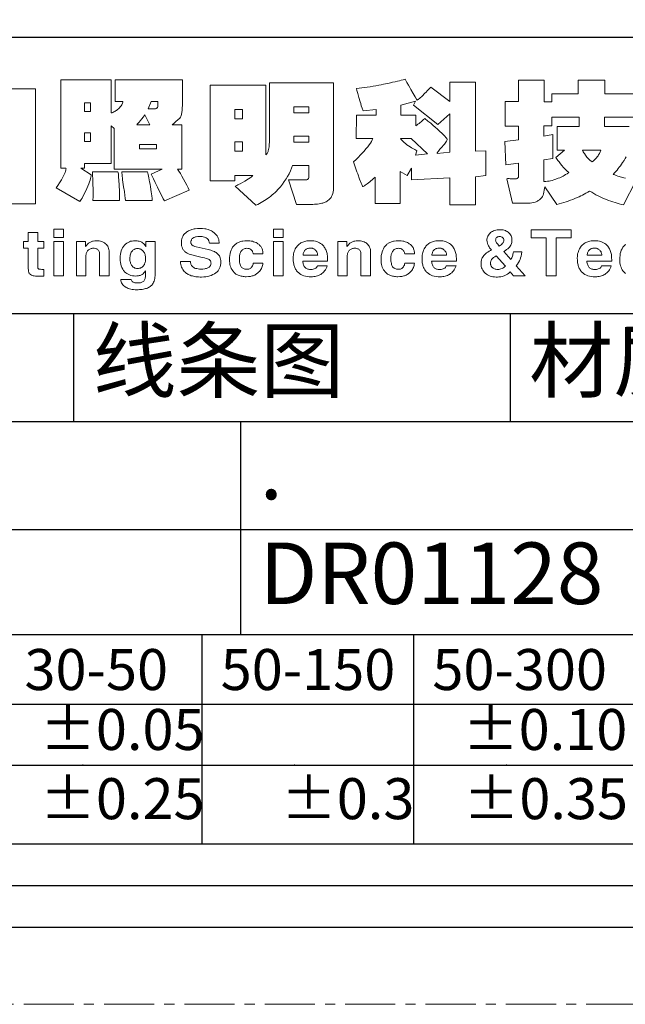
# Model space of a CAD drawing. Units: millimetres. Extents: x 2540 to 3638, y -244 to 1287.
# Drawn here: x 3244 to 3392, y -244 to -4 of the extents above; entities that cross this region are included whole.
import ezdxf

# ---------------------------------------------------------------- set-up
doc = ezdxf.new("R2010")
doc.units = ezdxf.units.MM
doc.header["$LTSCALE"] = 32.67
doc.header["$PDSIZE"] = 0.1
doc.linetypes.add('CENTER', pattern=[0.6, 0.375, -0.075, 0.075, -0.075])
doc.layers.get('0').update_dxf_attribs({"linetype": 'CONTINUOUS'})
for name, color, linetype, lineweight in [('1实体粗线', 7, 'CONTINUOUS', 30), ('2实体细线', 2, 'CONTINUOUS', 15), ('3中心线', 1, 'CENTER', 5)]:
    doc.layers.add(name, color=color, linetype=linetype, lineweight=lineweight)
doc.styles.add('宋体', font='txt')

# ---------------------------------------------------------------- blocks, each defined once
blk = doc.blocks.new('A$C0649190B')
at = {"layer": '2实体细线', "color": 7, "lineweight": 0}
for points in [[(62.788, -7.47), (61.57, -7.978), (61.516, -7.884), (61.444, -7.745), (61.35, -7.556), (61.237, -7.322), (61.125, -7.088), (61.035, -6.904), (60.968, -6.774), (60.923, -6.688), (61.462, -6.441), (59.129, -6.441), (59.129, -4.45), (58.977, -4.319), (58.977, -6.167), (57.669, -6.167), (57.669, -6.387), (57.489, -6.387), (57.997, -6.715), (57.997, -6.765), (57.988, -6.823), (57.97, -6.895), (57.947, -6.971), (57.916, -7.057), (57.88, -7.156), (57.839, -7.264), (57.79, -7.376), (57.687, -7.596), (57.597, -7.776), (57.556, -7.852), (57.516, -7.915), (57.48, -7.969), (57.448, -8.014), (56.289, -7.353), (56.374, -7.232), (56.459, -7.102), (56.545, -6.958), (56.626, -6.805), (56.666, -6.729), (56.698, -6.661), (56.725, -6.598), (56.747, -6.54), (56.761, -6.495), (56.77, -6.45), (56.774, -6.419), (56.77, -6.387), (56.522, -6.387), (56.522, -2.081), (58.977, -2.081), (58.977, -3.695), (59.022, -3.686), (59.062, -3.672), (59.107, -3.65), (59.147, -3.627), (59.192, -3.6), (59.237, -3.569), (59.282, -3.533), (59.332, -3.492), (59.381, -3.447), (59.422, -3.403), (59.462, -3.353), (59.489, -3.308), (59.516, -3.268), (59.529, -3.223), (59.538, -3.178), (59.543, -3.137), (59.17, -3.137), (59.17, -2.081), (62.456, -2.081), (62.456, -3.187), (62.451, -3.326), (62.447, -3.452), (62.438, -3.564), (62.424, -3.668), (62.406, -3.758), (62.384, -3.834), (62.361, -3.897), (62.33, -3.951), (62.226, -4.036), (62.132, -4.117), (62.042, -4.194), (61.957, -4.27), (62.429, -4.27), (62.429, -6.441), (62.208, -6.441), (62.276, -6.54), (62.352, -6.657), (62.429, -6.787), (62.51, -6.931), (62.59, -7.075), (62.662, -7.214), (62.725, -7.344), (62.788, -7.47), (62.788, -7.47)], [(69.827, -7.255), (69.823, -7.358), (69.818, -7.457), (69.805, -7.547), (69.787, -7.628), (69.76, -7.704), (69.733, -7.767), (69.701, -7.825), (69.661, -7.879), (69.629, -7.911), (69.593, -7.942), (69.553, -7.974), (69.513, -8.001), (69.468, -8.028), (69.418, -8.05), (69.364, -8.068), (69.306, -8.091), (69.247, -8.104), (69.184, -8.118), (69.117, -8.131), (69.045, -8.14), (68.973, -8.149), (68.897, -8.154), (68.816, -8.158), (68.73, -8.158), (68.025, -8.158), (67.625, -6.967), (68.335, -6.967), (68.375, -6.967), (68.416, -6.967), (68.456, -6.967), (68.497, -6.967), (68.524, -6.962), (68.551, -6.949), (68.573, -6.935), (68.591, -6.917), (68.609, -6.891), (68.618, -6.864), (68.623, -6.832), (68.627, -6.801), (68.627, -6.257), (67.827, -6.257), (67.778, -6.396), (67.719, -6.526), (67.656, -6.661), (67.584, -6.792), (67.508, -6.917), (67.422, -7.043), (67.333, -7.169), (67.234, -7.295), (67.171, -7.367), (67.103, -7.439), (67.04, -7.506), (66.973, -7.574), (66.901, -7.637), (66.834, -7.7), (66.762, -7.758), (66.685, -7.816), (66.609, -7.87), (66.532, -7.924), (66.456, -7.974), (66.375, -8.023), (66.294, -8.073), (66.209, -8.113), (66.123, -8.158), (66.038, -8.199), (65.031, -7.273), (65.103, -7.237), (65.162, -7.205), (65.22, -7.174), (65.265, -7.151), (65.499, -7.021), (65.678, -6.913), (65.75, -6.864), (65.813, -6.823), (65.858, -6.787), (65.894, -6.751), (65.013, -6.751), (65.013, -7.007), (63.8, -7.007), (63.8, -2.337), (66.514, -2.337), (66.514, -5.744), (66.537, -5.731), (66.555, -5.713), (66.573, -5.69), (66.591, -5.668), (66.604, -5.641), (66.618, -5.614), (66.631, -5.583), (66.64, -5.551), (66.654, -5.488), (66.667, -5.421), (66.676, -5.344), (66.685, -5.268), (66.699, -5.088), (66.703, -4.886), (66.703, -2.234), (69.827, -2.234), (69.827, -7.255), (69.827, -7.255)], [(77.253, -6.742), (76.749, -6.81), (76.749, -8.185), (75.495, -8.185), (75.495, -6.859), (73.625, -6.953), (73.625, -6.387), (73.41, -6.742), (73.081, -6.558), (73.081, -8.118), (71.85, -8.118), (71.85, -6.832), (71.773, -6.9), (71.706, -6.962), (71.648, -7.012), (71.598, -7.052), (71.472, -7.151), (71.373, -7.223), (71.333, -7.25), (71.297, -7.268), (71.27, -7.282), (71.252, -7.286), (71.239, -7.273), (71.221, -7.241), (71.198, -7.192), (71.167, -7.124), (71.095, -6.935), (71.005, -6.675), (70.964, -6.567), (70.915, -6.428), (70.861, -6.27), (70.798, -6.081), (70.924, -5.96), (71.036, -5.852), (71.131, -5.753), (71.212, -5.672), (71.315, -5.56), (71.405, -5.452), (71.49, -5.353), (71.562, -5.259), (71.621, -5.169), (71.67, -5.088), (71.711, -5.012), (71.742, -4.944), (70.933, -4.944), (70.942, -3.807), (71.899, -3.807), (71.899, -3.533), (71.266, -3.596), (71.221, -3.461), (71.18, -3.344), (71.149, -3.241), (71.122, -3.155), (71.054, -2.935), (71.005, -2.755), (70.964, -2.607), (70.942, -2.499), (71.072, -2.486), (71.203, -2.472), (71.337, -2.454), (71.472, -2.436), (71.612, -2.418), (71.751, -2.396), (71.895, -2.369), (72.039, -2.342), (72.147, -2.319), (72.259, -2.297), (72.367, -2.274), (72.479, -2.252), (72.596, -2.225), (72.708, -2.202), (72.825, -2.175), (72.942, -2.148), (73.036, -2.126), (73.126, -2.099), (73.221, -2.077), (73.315, -2.05), (73.401, -2.207), (73.477, -2.337), (73.54, -2.454), (73.589, -2.544), (73.711, -2.755), (73.805, -2.917), (73.868, -3.02), (73.908, -3.079), (73.958, -3.038), (74.039, -2.971), (74.147, -2.872), (74.282, -2.737), (74.336, -2.683), (74.398, -2.616), (74.479, -2.535), (74.569, -2.441), (75.495, -3.137), (75.495, -2.193), (76.758, -2.198), (76.758, -5.565), (77.253, -5.538), (77.253, -6.742), (77.253, -6.742)], [(84.575, -7.007), (83.977, -8.185), (83.869, -8.158), (83.766, -8.131), (83.662, -8.104), (83.559, -8.073), (83.451, -8.037), (83.348, -8.001), (83.244, -7.965), (83.141, -7.924), (83.038, -7.884), (82.934, -7.839), (82.831, -7.789), (82.727, -7.74), (82.629, -7.686), (82.525, -7.628), (82.422, -7.569), (82.318, -7.506), (82.224, -7.565), (82.134, -7.614), (82.049, -7.664), (81.968, -7.704), (81.887, -7.749), (81.801, -7.789), (81.703, -7.83), (81.599, -7.875), (81.491, -7.92), (81.383, -7.96), (81.276, -7.996), (81.168, -8.037), (81.06, -8.068), (80.947, -8.104), (80.835, -8.136), (80.718, -8.167), (80.134, -7.3), (80.116, -7.385), (80.102, -7.47), (80.084, -7.556), (80.071, -7.646), (80.048, -7.709), (80.017, -7.772), (79.981, -7.825), (79.941, -7.87), (79.909, -7.902), (79.878, -7.929), (79.846, -7.951), (79.815, -7.974), (79.779, -7.996), (79.743, -8.014), (79.702, -8.028), (79.666, -8.046), (79.585, -8.068), (79.505, -8.086), (79.424, -8.095), (79.338, -8.1), (78.561, -8.1), (78.277, -6.904), (78.309, -6.9), (78.345, -6.9), (78.39, -6.9), (78.435, -6.904), (78.489, -6.904), (78.538, -6.908), (78.588, -6.913), (78.637, -6.917), (78.678, -6.913), (78.718, -6.908), (78.749, -6.904), (78.781, -6.895), (78.803, -6.882), (78.826, -6.864), (78.839, -6.846), (78.848, -6.823), (78.848, -6.14), (78.237, -6.225), (78.174, -5.088), (78.844, -5.012), (78.844, -4.346), (78.201, -4.346), (78.201, -3.137), (78.848, -3.137), (78.848, -2.095), (80.093, -2.095), (80.093, -3.151), (80.471, -3.151), (80.471, -2.76), (81.761, -2.76), (81.761, -2.103), (83.065, -2.103), (83.065, -2.76), (84.485, -2.76)], [(84.485, -3.906), (83.047, -3.906), (83.047, -4.364), (84.247, -4.364)], [(84.103, -5.839), (84.053, -5.915), (83.999, -6.01), (83.928, -6.117), (83.874, -6.198), (83.82, -6.275), (83.766, -6.347), (83.712, -6.414), (83.658, -6.481), (83.599, -6.549), (83.536, -6.621), (83.465, -6.693), (83.505, -6.706), (83.554, -6.724), (83.617, -6.747), (83.694, -6.774), (83.752, -6.792), (83.811, -6.81), (83.869, -6.828), (83.932, -6.846), (83.995, -6.868), (84.071, -6.886)], [(55.291, -8.131), (54.118, -8.131), (54.118, -7.709), (53.754, -7.709), (53.754, -8.131), (52.58, -8.131), (52.58, -2.513), (55.291, -2.513), (55.291, -8.131), (55.291, -8.131)], [(57.97, -3.618), (57.97, -3.2), (57.669, -3.2), (57.669, -3.618), (57.97, -3.618), (57.97, -3.618)], [(61.255, -3.358), (61.255, -3.137), (60.923, -3.137), (60.784, -3.488), (60.824, -3.488), (60.873, -3.492), (60.927, -3.492), (60.995, -3.492), (61.044, -3.492), (61.089, -3.492), (61.116, -3.492), (61.139, -3.488), (61.166, -3.479), (61.188, -3.47), (61.211, -3.456), (61.224, -3.443), (61.237, -3.425), (61.246, -3.403), (61.251, -3.38), (61.255, -3.358), (61.255, -3.358)], [(75.495, -5.614), (75.495, -3.74), (74.92, -4.261), (73.729, -3.313), (73.819, -3.128), (73.113, -3.317), (73.113, -3.807), (73.832, -3.807), (73.832, -4.328), (73.886, -4.288), (73.944, -4.248), (74.003, -4.207), (74.057, -4.162), (74.097, -4.131), (74.147, -4.086), (74.205, -4.027), (74.273, -3.964), (74.43, -4.09), (74.565, -4.203), (74.682, -4.301), (74.776, -4.387), (74.902, -4.495), (75.01, -4.594), (75.104, -4.684), (75.185, -4.764), (75.252, -4.832), (75.306, -4.89), (75.347, -4.944), (75.369, -4.985), (75.365, -5.007), (75.356, -5.039), (75.333, -5.079), (75.306, -5.12), (75.27, -5.169), (75.23, -5.223), (75.181, -5.281), (75.122, -5.349), (75.014, -5.47), (74.938, -5.565), (74.911, -5.6), (74.893, -5.632), (74.884, -5.65), (74.879, -5.668), (75.495, -5.614), (75.495, -5.614)], [(60.855, -4.27), (60.622, -3.785), (60.586, -3.843), (60.536, -3.91), (60.473, -3.987), (60.392, -4.081), (60.343, -4.14), (60.298, -4.189), (60.258, -4.234), (60.222, -4.27), (60.855, -4.27), (60.855, -4.27)], [(65.377, -3.987), (65.377, -3.528), (65.013, -3.528), (65.013, -3.987), (65.377, -3.987), (65.377, -3.987)], [(68.627, -3.695), (68.627, -3.403), (67.894, -3.403), (67.894, -3.695), (68.627, -3.695), (68.627, -3.695)], [(81.801, -4.364), (81.801, -3.91), (80.48, -3.91), (80.48, -4.333), (80.084, -4.333), (80.084, -4.823), (80.52, -4.755), (80.52, -5.915), (80.084, -5.978), (80.084, -7.039), (80.179, -7.039), (80.264, -7.03), (80.341, -7.021), (80.413, -7.007), (80.484, -6.985), (80.574, -6.958), (80.669, -6.926), (80.781, -6.882), (80.858, -6.855), (80.929, -6.828), (80.988, -6.801), (81.033, -6.778), (81.082, -6.747), (81.145, -6.706), (81.217, -6.661), (81.298, -6.603), (81.208, -6.522), (81.123, -6.437), (81.042, -6.351), (80.97, -6.261), (80.902, -6.185), (80.858, -6.126), (80.826, -6.086), (80.808, -6.068), (80.768, -6.019), (80.732, -5.969), (80.7, -5.92), (80.673, -5.87), (81.091, -5.506), (80.727, -5.506), (80.727, -4.364), (81.801, -4.364), (81.801, -4.364)], [(57.97, -5.088), (57.97, -4.67), (57.669, -4.67), (57.669, -5.088), (57.97, -5.088), (57.97, -5.088)], [(61.184, -5.452), (61.184, -5.232), (60.357, -5.232), (60.357, -5.452), (61.184, -5.452), (61.184, -5.452)], [(65.377, -5.565), (65.377, -5.102), (65.013, -5.102), (65.013, -5.565), (65.377, -5.565), (65.377, -5.565)], [(68.627, -5.115), (68.627, -4.823), (67.894, -4.823), (67.894, -5.115), (68.627, -5.115), (68.627, -5.115)], [(74.416, -5.699), (73.616, -4.944), (73.095, -4.944), (73.126, -4.994), (73.171, -5.043), (73.216, -5.093), (73.275, -5.142), (73.333, -5.191), (73.405, -5.245), (73.481, -5.299), (73.562, -5.353), (73.625, -5.394), (73.697, -5.439), (73.787, -5.488), (73.886, -5.542), (73.819, -5.753), (74.416, -5.699), (74.416, -5.699)], [(82.867, -5.511), (81.977, -5.511), (82.008, -5.587), (82.035, -5.641), (82.062, -5.677), (82.116, -5.758), (82.152, -5.807), (82.188, -5.852), (82.224, -5.897), (82.26, -5.933), (82.296, -5.969), (82.336, -6.005), (82.386, -6.045), (82.44, -6.081), (82.503, -6.036), (82.561, -5.987), (82.606, -5.942), (82.651, -5.893), (82.691, -5.843), (82.727, -5.789), (82.759, -5.74), (82.795, -5.677), (82.813, -5.641), (82.831, -5.6), (82.849, -5.556), (82.867, -5.511), (82.867, -5.511)], [(59.39, -7.965), (58.082, -7.965), (58.087, -7.911), (58.091, -7.834), (58.096, -7.794), (58.096, -7.758), (58.096, -7.722), (58.096, -7.691), (58.096, -7.596), (58.091, -7.488), (58.091, -7.367), (58.087, -7.223), (58.082, -7.075), (58.078, -6.913), (58.073, -6.747), (58.069, -6.571), (59.309, -6.571), (59.327, -6.67), (59.341, -6.81), (59.354, -6.985), (59.368, -7.205), (59.372, -7.322), (59.377, -7.43), (59.381, -7.538), (59.386, -7.632), (59.39, -7.727), (59.39, -7.812), (59.39, -7.888), (59.39, -7.965), (59.39, -7.965)], [(60.977, -7.965), (59.669, -7.965), (59.664, -7.861), (59.646, -7.722), (59.619, -7.533), (59.583, -7.304), (59.565, -7.187), (59.547, -7.07), (59.534, -6.967), (59.525, -6.873), (59.516, -6.783), (59.507, -6.706), (59.502, -6.634), (59.502, -6.571), (60.743, -6.571), (60.761, -6.63), (60.779, -6.697), (60.793, -6.774), (60.81, -6.859), (60.833, -6.958), (60.851, -7.061), (60.873, -7.178), (60.891, -7.304), (60.932, -7.547), (60.959, -7.736), (60.972, -7.875), (60.977, -7.965), (60.977, -7.965)], [(55.399, -9.524), (55.399, -9.974), (55.686, -9.974), (55.686, -10.289), (55.399, -10.289), (55.399, -11.197), (55.399, -11.233), (55.403, -11.264), (55.417, -11.286), (55.426, -11.304), (55.448, -11.313), (55.484, -11.322), (55.529, -11.327), (55.592, -11.331), (55.686, -11.331), (55.686, -11.655), (55.466, -11.664), (55.408, -11.664), (55.34, -11.66), (55.277, -11.655), (55.219, -11.651), (55.169, -11.637), (55.124, -11.624), (55.084, -11.61), (55.048, -11.588), (55.017, -11.565), (54.999, -11.543), (54.981, -11.52), (54.967, -11.493), (54.954, -11.462), (54.945, -11.426), (54.936, -11.39), (54.936, -11.345), (54.931, -11.304), (54.931, -10.289), (54.693, -10.289), (54.693, -9.974), (54.931, -9.974), (54.931, -9.524), (55.399, -9.524), (55.399, -9.524)], [(56.648, -9.372), (56.648, -9.776), (56.181, -9.776), (56.181, -9.372), (56.648, -9.372), (56.648, -9.372)], [(62.366, -10.949), (62.842, -10.949), (62.842, -10.985), (62.847, -11.017), (62.856, -11.048), (62.865, -11.075), (62.878, -11.107), (62.892, -11.134), (62.91, -11.156), (62.928, -11.179), (62.964, -11.21), (63.004, -11.237), (63.049, -11.264), (63.098, -11.282), (63.152, -11.295), (63.215, -11.304), (63.278, -11.313), (63.35, -11.313), (63.449, -11.313), (63.539, -11.3), (63.579, -11.291), (63.62, -11.282), (63.656, -11.273), (63.687, -11.26), (63.723, -11.237), (63.759, -11.215), (63.786, -11.192), (63.809, -11.165), (63.827, -11.134), (63.836, -11.098), (63.845, -11.062), (63.849, -11.021), (63.845, -10.994), (63.84, -10.967), (63.831, -10.94), (63.818, -10.918), (63.8, -10.895), (63.782, -10.873), (63.755, -10.855), (63.728, -10.837), (63.678, -10.819), (63.611, -10.797), (63.521, -10.77), (63.413, -10.743), (63.157, -10.689), (62.982, -10.644), (62.838, -10.603), (62.775, -10.581), (62.721, -10.558), (62.676, -10.536), (62.635, -10.513), (62.608, -10.491), (62.581, -10.473), (62.554, -10.45), (62.532, -10.423), (62.514, -10.397), (62.492, -10.37), (62.474, -10.343), (62.46, -10.316), (62.433, -10.248), (62.415, -10.181), (62.406, -10.104), (62.402, -10.028), (62.402, -9.96), (62.411, -9.902), (62.424, -9.844), (62.442, -9.785), (62.465, -9.731), (62.496, -9.682), (62.528, -9.632), (62.568, -9.587), (62.595, -9.556), (62.631, -9.529), (62.667, -9.502), (62.703, -9.475), (62.743, -9.453), (62.784, -9.43), (62.829, -9.412), (62.874, -9.399), (62.919, -9.381), (62.973, -9.367), (63.022, -9.358), (63.076, -9.349), (63.193, -9.336), (63.319, -9.331), (63.435, -9.336), (63.548, -9.349), (63.602, -9.358), (63.651, -9.372), (63.701, -9.381), (63.746, -9.399), (63.791, -9.417), (63.836, -9.435), (63.876, -9.457), (63.916, -9.48), (63.952, -9.507), (63.988, -9.533), (64.024, -9.56), (64.056, -9.592), (64.101, -9.646), (64.141, -9.7), (64.173, -9.754), (64.2, -9.812), (64.222, -9.871), (64.236, -9.934), (64.245, -9.996), (64.249, -10.059), (63.773, -10.059), (63.759, -9.996), (63.741, -9.943), (63.732, -9.916), (63.719, -9.893), (63.705, -9.871), (63.687, -9.853), (63.656, -9.821), (63.615, -9.794), (63.575, -9.772), (63.525, -9.754), (63.471, -9.74), (63.413, -9.731), (63.35, -9.722), (63.283, -9.722), (63.202, -9.727), (63.125, -9.736), (63.094, -9.745), (63.062, -9.754), (63.031, -9.767), (63.004, -9.776), (62.968, -9.799), (62.941, -9.817), (62.919, -9.844), (62.901, -9.866), (62.887, -9.898), (62.874, -9.925), (62.869, -9.956), (62.865, -9.992), (62.869, -10.019), (62.869, -10.046), (62.878, -10.068), (62.887, -10.095), (62.901, -10.113), (62.914, -10.136), (62.932, -10.149), (62.955, -10.167), (62.982, -10.185), (63.017, -10.199), (63.062, -10.212), (63.116, -10.226), (63.701, -10.361), (63.773, -10.379), (63.84, -10.397), (63.898, -10.419), (63.957, -10.441), (64.011, -10.464), (64.056, -10.486), (64.101, -10.513), (64.137, -10.54), (64.182, -10.581), (64.218, -10.621), (64.254, -10.671), (64.281, -10.72), (64.298, -10.774), (64.312, -10.837), (64.321, -10.9), (64.325, -10.967), (64.321, -11.048), (64.312, -11.129), (64.294, -11.201), (64.267, -11.269), (64.231, -11.336), (64.191, -11.394), (64.141, -11.448), (64.087, -11.498), (64.02, -11.547), (63.943, -11.588), (63.862, -11.624), (63.782, -11.651), (63.687, -11.673), (63.593, -11.691), (63.489, -11.7), (63.386, -11.705), (63.314, -11.705), (63.242, -11.7), (63.179, -11.696), (63.112, -11.687), (63.053, -11.678), (62.995, -11.664), (62.937, -11.651), (62.883, -11.637), (62.833, -11.619), (62.784, -11.597), (62.739, -11.574), (62.694, -11.552), (62.653, -11.525), (62.617, -11.498), (62.581, -11.466), (62.545, -11.435), (62.505, -11.385), (62.465, -11.331), (62.433, -11.277), (62.411, -11.219), (62.388, -11.156), (62.375, -11.089), (62.366, -11.021), (62.366, -10.949), (62.366, -10.949)], [(67.364, -9.372), (67.364, -9.776), (66.901, -9.776), (66.901, -9.372), (67.364, -9.372), (67.364, -9.372)], [(78.736, -11.152), (79.167, -11.646), (78.606, -11.646), (78.444, -11.453), (78.381, -11.507), (78.318, -11.556), (78.251, -11.597), (78.188, -11.628), (78.143, -11.646), (78.093, -11.66), (78.044, -11.673), (77.994, -11.687), (77.94, -11.696), (77.882, -11.7), (77.824, -11.705), (77.761, -11.705), (77.68, -11.7), (77.603, -11.691), (77.531, -11.678), (77.464, -11.655), (77.397, -11.628), (77.338, -11.597), (77.28, -11.561), (77.226, -11.516), (77.176, -11.466), (77.136, -11.417), (77.1, -11.363), (77.068, -11.309), (77.046, -11.251), (77.032, -11.188), (77.019, -11.129), (77.019, -11.066), (77.019, -11.017), (77.023, -10.972), (77.028, -10.927), (77.037, -10.886), (77.05, -10.846), (77.064, -10.81), (77.077, -10.774), (77.095, -10.743), (77.127, -10.698), (77.163, -10.653), (77.199, -10.612), (77.244, -10.572), (77.293, -10.527), (77.352, -10.486), (77.41, -10.446), (77.477, -10.41), (77.527, -10.379), (77.482, -10.329), (77.441, -10.28), (77.41, -10.23), (77.379, -10.181), (77.347, -10.113), (77.329, -10.046), (77.316, -9.978), (77.311, -9.911), (77.311, -9.853), (77.32, -9.799), (77.334, -9.749), (77.356, -9.704), (77.379, -9.655), (77.41, -9.614), (77.446, -9.574), (77.486, -9.538), (77.531, -9.502), (77.581, -9.475), (77.635, -9.448), (77.689, -9.43), (77.747, -9.412), (77.81, -9.403), (77.877, -9.394), (77.945, -9.394), (78.003, -9.394), (78.057, -9.399), (78.107, -9.408), (78.156, -9.421), (78.206, -9.439), (78.251, -9.462), (78.295, -9.484), (78.336, -9.516), (78.381, -9.551), (78.421, -9.592), (78.453, -9.637), (78.484, -9.686), (78.502, -9.74), (78.52, -9.794), (78.529, -9.853), (78.529, -9.911), (78.529, -9.965), (78.52, -10.014), (78.507, -10.064), (78.489, -10.109), (78.466, -10.154), (78.439, -10.199), (78.408, -10.239), (78.372, -10.28), (78.322, -10.325), (78.269, -10.365), (78.206, -10.405), (78.134, -10.45), (78.475, -10.846), (78.498, -10.81), (78.516, -10.77), (78.534, -10.729), (78.552, -10.689), (78.565, -10.644), (78.579, -10.59), (78.588, -10.536), (78.597, -10.473), (79.01, -10.473), (78.997, -10.581), (78.979, -10.68), (78.952, -10.77), (78.925, -10.846), (78.893, -10.918), (78.848, -10.994), (78.799, -11.071), (78.736, -11.152), (78.736, -11.152)], [(80.691, -9.79), (80.691, -11.646), (80.192, -11.646), (80.192, -9.79), (79.469, -9.79), (79.469, -9.394), (81.41, -9.394), (81.41, -9.79), (80.691, -9.79), (80.691, -9.79)], [(56.181, -9.974), (56.648, -9.974), (56.648, -11.646), (56.181, -11.646), (56.181, -9.974), (56.181, -9.974)], [(58.878, -10.491), (58.878, -11.646), (58.41, -11.646), (58.41, -10.63), (58.41, -10.567), (58.401, -10.509), (58.388, -10.459), (58.37, -10.419), (58.352, -10.392), (58.329, -10.37), (58.302, -10.347), (58.271, -10.334), (58.239, -10.32), (58.199, -10.311), (58.154, -10.302), (58.109, -10.302), (58.069, -10.302), (58.033, -10.307), (57.997, -10.316), (57.965, -10.329), (57.929, -10.343), (57.902, -10.361), (57.871, -10.379), (57.844, -10.401), (57.821, -10.428), (57.799, -10.459), (57.781, -10.491), (57.767, -10.522), (57.758, -10.563), (57.749, -10.599), (57.745, -10.644), (57.745, -10.689), (57.745, -11.646), (57.278, -11.646), (57.278, -9.974), (57.723, -9.974), (57.723, -10.221), (57.749, -10.181), (57.781, -10.145), (57.808, -10.113), (57.839, -10.086), (57.871, -10.059), (57.902, -10.032), (57.934, -10.014), (57.965, -9.996), (57.997, -9.983), (58.033, -9.969), (58.064, -9.956), (58.105, -9.947), (58.181, -9.938), (58.262, -9.934), (58.329, -9.934), (58.392, -9.943), (58.451, -9.952), (58.505, -9.969), (58.559, -9.987), (58.613, -10.014), (58.657, -10.041), (58.702, -10.077), (58.743, -10.118), (58.779, -10.158), (58.81, -10.203), (58.833, -10.253), (58.851, -10.307), (58.864, -10.365), (58.873, -10.423), (58.878, -10.491), (58.878, -10.491)], [(60.671, -9.974), (61.116, -9.974), (61.116, -11.556), (61.116, -11.637), (61.107, -11.709), (61.098, -11.781), (61.085, -11.844), (61.071, -11.902), (61.049, -11.956), (61.026, -12.006), (60.995, -12.051), (60.972, -12.082), (60.941, -12.114), (60.909, -12.141), (60.873, -12.167), (60.833, -12.194), (60.793, -12.217), (60.748, -12.239), (60.703, -12.257), (60.653, -12.271), (60.599, -12.284), (60.545, -12.298), (60.487, -12.307), (60.424, -12.316), (60.361, -12.32), (60.294, -12.325), (60.222, -12.325), (60.145, -12.325), (60.073, -12.316), (60.006, -12.307), (59.938, -12.298), (59.871, -12.28), (59.813, -12.257), (59.754, -12.235), (59.7, -12.208), (59.642, -12.172), (59.592, -12.132), (59.547, -12.091), (59.511, -12.042), (59.485, -11.992), (59.467, -11.938), (59.453, -11.884), (59.449, -11.821), (59.956, -11.821), (59.97, -11.862), (59.983, -11.893), (60.001, -11.92), (60.024, -11.938), (60.046, -11.952), (60.069, -11.961), (60.096, -11.97), (60.127, -11.979), (60.199, -11.988), (60.285, -11.992), (60.33, -11.992), (60.37, -11.988), (60.41, -11.979), (60.446, -11.97), (60.478, -11.956), (60.509, -11.938), (60.536, -11.92), (60.563, -11.898), (60.586, -11.871), (60.604, -11.844), (60.617, -11.812), (60.631, -11.776), (60.64, -11.74), (60.649, -11.7), (60.653, -11.655), (60.653, -11.61), (60.653, -11.408), (60.649, -11.403), (60.613, -11.457), (60.572, -11.502), (60.532, -11.543), (60.487, -11.574), (60.455, -11.592), (60.424, -11.61), (60.388, -11.624), (60.348, -11.633), (60.307, -11.642), (60.267, -11.651), (60.222, -11.651), (60.177, -11.655), (60.091, -11.651), (60.015, -11.642), (59.938, -11.624), (59.871, -11.601), (59.804, -11.57), (59.745, -11.534), (59.687, -11.493), (59.633, -11.444), (59.606, -11.412), (59.583, -11.381), (59.556, -11.349), (59.538, -11.318), (59.498, -11.242), (59.467, -11.165), (59.444, -11.08), (59.426, -10.99), (59.413, -10.895), (59.413, -10.792), (59.413, -10.689), (59.426, -10.594), (59.44, -10.504), (59.467, -10.423), (59.498, -10.343), (59.534, -10.271), (59.579, -10.208), (59.628, -10.145), (59.682, -10.095), (59.741, -10.05), (59.799, -10.014), (59.862, -9.987), (59.925, -9.96), (59.997, -9.947), (60.069, -9.934), (60.145, -9.934), (60.199, -9.934), (60.249, -9.938), (60.298, -9.947), (60.348, -9.956), (60.388, -9.974), (60.433, -9.992), (60.473, -10.01), (60.509, -10.037), (60.554, -10.073), (60.595, -10.118), (60.631, -10.167), (60.667, -10.226), (60.671, -9.974), (60.671, -9.974)], [(65.903, -11.035), (66.375, -11.035), (66.371, -11.089), (66.357, -11.143), (66.344, -11.192), (66.326, -11.242), (66.303, -11.291), (66.276, -11.336), (66.245, -11.381), (66.209, -11.426), (66.182, -11.457), (66.15, -11.484), (66.119, -11.516), (66.087, -11.538), (66.051, -11.565), (66.016, -11.583), (65.98, -11.606), (65.939, -11.624), (65.899, -11.637), (65.858, -11.651), (65.813, -11.664), (65.768, -11.673), (65.669, -11.682), (65.566, -11.687), (65.512, -11.687), (65.458, -11.682), (65.409, -11.678), (65.359, -11.669), (65.31, -11.66), (65.265, -11.651), (65.22, -11.633), (65.179, -11.619), (65.139, -11.601), (65.099, -11.579), (65.063, -11.556), (65.031, -11.529), (64.995, -11.502), (64.964, -11.471), (64.937, -11.439), (64.91, -11.408), (64.874, -11.349), (64.838, -11.291), (64.811, -11.228), (64.788, -11.161), (64.77, -11.089), (64.761, -11.017), (64.752, -10.94), (64.748, -10.855), (64.752, -10.752), (64.761, -10.657), (64.779, -10.563), (64.802, -10.477), (64.829, -10.397), (64.86, -10.325), (64.901, -10.253), (64.95, -10.194), (64.977, -10.163), (65.009, -10.131), (65.04, -10.104), (65.072, -10.077), (65.108, -10.055), (65.144, -10.032), (65.179, -10.014), (65.22, -9.996), (65.26, -9.983), (65.305, -9.969), (65.35, -9.956), (65.395, -9.947), (65.494, -9.938), (65.598, -9.934), (65.669, -9.934), (65.737, -9.938), (65.804, -9.947), (65.867, -9.96), (65.926, -9.978), (65.984, -10.001), (66.042, -10.023), (66.092, -10.055), (66.128, -10.077), (66.159, -10.1), (66.191, -10.122), (66.218, -10.149), (66.245, -10.176), (66.267, -10.208), (66.29, -10.235), (66.308, -10.266), (66.326, -10.302), (66.339, -10.334), (66.353, -10.37), (66.362, -10.41), (66.371, -10.446), (66.375, -10.486), (66.38, -10.527), (66.38, -10.572), (65.908, -10.572), (65.899, -10.536), (65.89, -10.504), (65.876, -10.477), (65.863, -10.446), (65.849, -10.423), (65.831, -10.401), (65.809, -10.379), (65.786, -10.361), (65.746, -10.334), (65.701, -10.316), (65.651, -10.307), (65.598, -10.302), (65.553, -10.307), (65.508, -10.311), (65.463, -10.325), (65.427, -10.343), (65.391, -10.365), (65.359, -10.392), (65.332, -10.428), (65.305, -10.464), (65.287, -10.5), (65.274, -10.531), (65.26, -10.572), (65.247, -10.608), (65.238, -10.648), (65.233, -10.693), (65.229, -10.738), (65.229, -10.783), (65.229, -10.855), (65.233, -10.922), (65.242, -10.985), (65.251, -11.039), (65.265, -11.089), (65.278, -11.134), (65.296, -11.17), (65.319, -11.206), (65.341, -11.233), (65.368, -11.26), (65.395, -11.277), (65.427, -11.295), (65.463, -11.309), (65.503, -11.318), (65.544, -11.327), (65.589, -11.327), (65.624, -11.327), (65.66, -11.322), (65.696, -11.313), (65.728, -11.3), (65.759, -11.282), (65.786, -11.264), (65.809, -11.237), (65.836, -11.21), (65.863, -11.165), (65.885, -11.12), (65.899, -11.08), (65.903, -11.035), (65.903, -11.035)], [(66.901, -9.974), (67.364, -9.974), (67.364, -11.646), (66.901, -11.646), (66.901, -9.974), (66.901, -9.974)], [(69.036, -11.156), (69.517, -11.156), (69.49, -11.224), (69.463, -11.286), (69.432, -11.345), (69.391, -11.399), (69.351, -11.448), (69.306, -11.493), (69.252, -11.534), (69.198, -11.574), (69.148, -11.601), (69.095, -11.624), (69.041, -11.642), (68.982, -11.66), (68.924, -11.673), (68.865, -11.682), (68.802, -11.687), (68.739, -11.687), (68.641, -11.687), (68.546, -11.678), (68.456, -11.66), (68.375, -11.637), (68.299, -11.61), (68.231, -11.579), (68.169, -11.538), (68.11, -11.489), (68.079, -11.462), (68.052, -11.43), (68.025, -11.394), (67.998, -11.358), (67.975, -11.322), (67.957, -11.282), (67.935, -11.242), (67.921, -11.197), (67.903, -11.152), (67.89, -11.102), (67.881, -11.053), (67.872, -11.003), (67.858, -10.891), (67.858, -10.774), (67.858, -10.707), (67.863, -10.639), (67.876, -10.576), (67.89, -10.513), (67.908, -10.45), (67.93, -10.392), (67.957, -10.334), (67.989, -10.28), (68.016, -10.239), (68.047, -10.199), (68.079, -10.163), (68.115, -10.127), (68.151, -10.095), (68.191, -10.068), (68.231, -10.041), (68.276, -10.019), (68.321, -9.996), (68.371, -9.983), (68.42, -9.965), (68.474, -9.952), (68.528, -9.943), (68.582, -9.938), (68.645, -9.934), (68.703, -9.934), (68.784, -9.934), (68.865, -9.943), (68.937, -9.956), (69.009, -9.974), (69.072, -10.001), (69.135, -10.028), (69.193, -10.064), (69.252, -10.104), (69.283, -10.136), (69.315, -10.167), (69.346, -10.203), (69.373, -10.239), (69.4, -10.275), (69.423, -10.32), (69.445, -10.361), (69.463, -10.405), (69.481, -10.455), (69.495, -10.504), (69.508, -10.558), (69.517, -10.612), (69.526, -10.666), (69.531, -10.725), (69.535, -10.788), (69.535, -10.85), (69.535, -10.931), (68.321, -10.931), (68.33, -10.981), (68.339, -11.03), (68.348, -11.075), (68.366, -11.116), (68.38, -11.156), (68.398, -11.188), (68.42, -11.219), (68.447, -11.242), (68.47, -11.264), (68.501, -11.282), (68.533, -11.3), (68.569, -11.313), (68.605, -11.322), (68.645, -11.331), (68.69, -11.336), (68.739, -11.336), (68.789, -11.336), (68.838, -11.327), (68.883, -11.309), (68.924, -11.291), (68.964, -11.264), (68.996, -11.233), (69.018, -11.197), (69.036, -11.156), (69.036, -11.156)], [(71.63, -10.491), (71.63, -11.646), (71.162, -11.646), (71.162, -10.63), (71.162, -10.567), (71.153, -10.509), (71.14, -10.459), (71.126, -10.419), (71.104, -10.392), (71.081, -10.37), (71.054, -10.347), (71.027, -10.334), (70.991, -10.32), (70.951, -10.311), (70.91, -10.302), (70.861, -10.302), (70.821, -10.302), (70.785, -10.307), (70.749, -10.316), (70.717, -10.329), (70.686, -10.343), (70.654, -10.361), (70.627, -10.379), (70.6, -10.401), (70.573, -10.428), (70.555, -10.459), (70.537, -10.491), (70.519, -10.522), (70.51, -10.563), (70.501, -10.599), (70.497, -10.644), (70.497, -10.689), (70.497, -11.646), (70.029, -11.646), (70.029, -9.974), (70.474, -9.974), (70.474, -10.221), (70.506, -10.181), (70.533, -10.145), (70.564, -10.113), (70.591, -10.086), (70.623, -10.059), (70.654, -10.032), (70.686, -10.014), (70.717, -9.996), (70.749, -9.983), (70.785, -9.969), (70.821, -9.956), (70.856, -9.947), (70.933, -9.938), (71.014, -9.934), (71.081, -9.934), (71.144, -9.943), (71.203, -9.952), (71.261, -9.969), (71.315, -9.987), (71.364, -10.014), (71.414, -10.041), (71.459, -10.077), (71.499, -10.118), (71.531, -10.158), (71.562, -10.203), (71.585, -10.253), (71.607, -10.307), (71.621, -10.365), (71.625, -10.423), (71.63, -10.491), (71.63, -10.491)], [(73.297, -11.035), (73.769, -11.035), (73.765, -11.089), (73.751, -11.143), (73.738, -11.192), (73.72, -11.242), (73.697, -11.291), (73.67, -11.336), (73.639, -11.381), (73.603, -11.426), (73.576, -11.457), (73.544, -11.484), (73.513, -11.516), (73.481, -11.538), (73.446, -11.565), (73.41, -11.583), (73.374, -11.606), (73.333, -11.624), (73.293, -11.637), (73.248, -11.651), (73.207, -11.664), (73.162, -11.673), (73.063, -11.682), (72.96, -11.687), (72.906, -11.687), (72.852, -11.682), (72.803, -11.678), (72.753, -11.669), (72.704, -11.66), (72.659, -11.651), (72.614, -11.633), (72.574, -11.619), (72.533, -11.601), (72.493, -11.579), (72.457, -11.556), (72.421, -11.529), (72.389, -11.502), (72.358, -11.471), (72.331, -11.439), (72.304, -11.408), (72.268, -11.349), (72.232, -11.291), (72.205, -11.228), (72.182, -11.161), (72.164, -11.089), (72.155, -11.017), (72.147, -10.94), (72.142, -10.855), (72.147, -10.752), (72.155, -10.657), (72.173, -10.563), (72.191, -10.477), (72.223, -10.397), (72.254, -10.325), (72.295, -10.253), (72.344, -10.194), (72.371, -10.163), (72.403, -10.131), (72.43, -10.104), (72.466, -10.077), (72.497, -10.055), (72.538, -10.032), (72.574, -10.014), (72.614, -9.996), (72.654, -9.983), (72.699, -9.969), (72.744, -9.956), (72.789, -9.947), (72.888, -9.938), (72.992, -9.934), (73.063, -9.934), (73.131, -9.938), (73.198, -9.947), (73.261, -9.96), (73.32, -9.978), (73.378, -10.001), (73.432, -10.023), (73.486, -10.055), (73.522, -10.077), (73.553, -10.1), (73.585, -10.122), (73.612, -10.149), (73.639, -10.176), (73.661, -10.208), (73.684, -10.235), (73.702, -10.266), (73.72, -10.302), (73.733, -10.334), (73.747, -10.37), (73.756, -10.41), (73.765, -10.446), (73.769, -10.486), (73.774, -10.527), (73.774, -10.572), (73.302, -10.572), (73.293, -10.536), (73.284, -10.504), (73.27, -10.477), (73.257, -10.446), (73.243, -10.423), (73.225, -10.401), (73.203, -10.379), (73.18, -10.361), (73.14, -10.334), (73.095, -10.316), (73.045, -10.307), (72.992, -10.302), (72.942, -10.307), (72.902, -10.311), (72.857, -10.325), (72.821, -10.343), (72.785, -10.365), (72.753, -10.392), (72.726, -10.428), (72.699, -10.464), (72.681, -10.5), (72.663, -10.531), (72.654, -10.572), (72.641, -10.608), (72.632, -10.648), (72.627, -10.693), (72.623, -10.738), (72.623, -10.783), (72.623, -10.855), (72.627, -10.922), (72.636, -10.985), (72.645, -11.039), (72.659, -11.089), (72.672, -11.134), (72.69, -11.17), (72.708, -11.206), (72.735, -11.233), (72.762, -11.26), (72.789, -11.277), (72.821, -11.295), (72.857, -11.309), (72.897, -11.318), (72.938, -11.327), (72.983, -11.327), (73.019, -11.327), (73.054, -11.322), (73.09, -11.313), (73.122, -11.3), (73.149, -11.282), (73.18, -11.264), (73.203, -11.237), (73.23, -11.21), (73.257, -11.165), (73.279, -11.12), (73.293, -11.08), (73.297, -11.035), (73.297, -11.035)], [(75.32, -11.156), (75.801, -11.156), (75.778, -11.224), (75.747, -11.286), (75.715, -11.345), (75.675, -11.399), (75.635, -11.448), (75.59, -11.493), (75.536, -11.534), (75.482, -11.574), (75.432, -11.601), (75.378, -11.624), (75.324, -11.642), (75.266, -11.66), (75.208, -11.673), (75.149, -11.682), (75.086, -11.687), (75.023, -11.687), (74.924, -11.687), (74.83, -11.678), (74.74, -11.66), (74.659, -11.637), (74.583, -11.61), (74.515, -11.579), (74.452, -11.538), (74.394, -11.489), (74.362, -11.462), (74.336, -11.43), (74.309, -11.394), (74.282, -11.358), (74.259, -11.322), (74.241, -11.282), (74.219, -11.242), (74.205, -11.197), (74.187, -11.152), (74.178, -11.102), (74.165, -11.053), (74.156, -11.003), (74.147, -10.891), (74.142, -10.774), (74.142, -10.707), (74.151, -10.639), (74.16, -10.576), (74.174, -10.513), (74.192, -10.45), (74.214, -10.392), (74.241, -10.334), (74.273, -10.28), (74.304, -10.239), (74.331, -10.199), (74.367, -10.163), (74.398, -10.127), (74.434, -10.095), (74.475, -10.068), (74.515, -10.041), (74.56, -10.019), (74.605, -9.996), (74.655, -9.983), (74.704, -9.965), (74.758, -9.952), (74.812, -9.943), (74.87, -9.938), (74.929, -9.934), (74.987, -9.934), (75.068, -9.934), (75.149, -9.943), (75.221, -9.956), (75.293, -9.974), (75.356, -10.001), (75.419, -10.028), (75.477, -10.064), (75.536, -10.104), (75.567, -10.136), (75.603, -10.167), (75.63, -10.203), (75.661, -10.239), (75.684, -10.275), (75.706, -10.32), (75.729, -10.361), (75.747, -10.405), (75.765, -10.455), (75.778, -10.504), (75.792, -10.558), (75.801, -10.612), (75.81, -10.666), (75.814, -10.725), (75.819, -10.788), (75.819, -10.85), (75.819, -10.931), (74.605, -10.931), (74.614, -10.981), (74.623, -11.03), (74.637, -11.075), (74.65, -11.116), (74.664, -11.156), (74.686, -11.188), (74.704, -11.219), (74.731, -11.242), (74.758, -11.264), (74.785, -11.282), (74.816, -11.3), (74.852, -11.313), (74.888, -11.322), (74.933, -11.331), (74.974, -11.336), (75.023, -11.336), (75.073, -11.336), (75.122, -11.327), (75.167, -11.309), (75.212, -11.291), (75.248, -11.264), (75.279, -11.233), (75.306, -11.197), (75.32, -11.156), (75.32, -11.156)], [(78.129, -9.911), (78.125, -9.871), (78.116, -9.83), (78.098, -9.799), (78.075, -9.772), (78.044, -9.754), (78.008, -9.736), (77.972, -9.727), (77.927, -9.727), (77.886, -9.727), (77.85, -9.736), (77.819, -9.749), (77.788, -9.772), (77.765, -9.794), (77.747, -9.826), (77.738, -9.866), (77.734, -9.907), (77.738, -9.934), (77.747, -9.965), (77.761, -9.996), (77.779, -10.028), (77.801, -10.064), (77.833, -10.104), (77.868, -10.145), (77.909, -10.19), (77.958, -10.158), (77.999, -10.127), (78.039, -10.095), (78.071, -10.059), (78.093, -10.028), (78.111, -9.992), (78.125, -9.952), (78.129, -9.911), (78.129, -9.911)], [(82.898, -11.156), (83.375, -11.156), (83.352, -11.224), (83.325, -11.286), (83.289, -11.345), (83.253, -11.399), (83.213, -11.448), (83.163, -11.493), (83.114, -11.534), (83.056, -11.574), (83.006, -11.601), (82.957, -11.624), (82.898, -11.642), (82.844, -11.66), (82.786, -11.673), (82.723, -11.682), (82.664, -11.687), (82.597, -11.687), (82.498, -11.687), (82.404, -11.678), (82.318, -11.66), (82.237, -11.637), (82.161, -11.61), (82.089, -11.579), (82.026, -11.538), (81.968, -11.489), (81.941, -11.462), (81.909, -11.43), (81.882, -11.394), (81.86, -11.358), (81.837, -11.322), (81.815, -11.282), (81.797, -11.242), (81.779, -11.197), (81.766, -11.152), (81.752, -11.102), (81.743, -11.053), (81.734, -11.003), (81.721, -10.891), (81.716, -10.774), (81.721, -10.707), (81.725, -10.639), (81.734, -10.576), (81.752, -10.513), (81.77, -10.45), (81.792, -10.392), (81.819, -10.334), (81.851, -10.28), (81.878, -10.239), (81.909, -10.199), (81.941, -10.163), (81.977, -10.127), (82.013, -10.095), (82.053, -10.068), (82.094, -10.041), (82.139, -10.019), (82.184, -9.996), (82.228, -9.983), (82.282, -9.965), (82.332, -9.952), (82.386, -9.943), (82.444, -9.938), (82.503, -9.934), (82.566, -9.934), (82.646, -9.934), (82.723, -9.943), (82.799, -9.956), (82.867, -9.974), (82.934, -10.001), (82.997, -10.028), (83.056, -10.064), (83.109, -10.104), (83.145, -10.136), (83.177, -10.167), (83.208, -10.203), (83.235, -10.239), (83.262, -10.275), (83.285, -10.32), (83.307, -10.361), (83.325, -10.405), (83.343, -10.455), (83.357, -10.504), (83.37, -10.558), (83.379, -10.612), (83.388, -10.666), (83.393, -10.725), (83.393, -10.788), (83.397, -10.85), (83.397, -10.931), (82.184, -10.931), (82.188, -10.981), (82.197, -11.03), (82.21, -11.075), (82.224, -11.116), (82.242, -11.156), (82.26, -11.188), (82.282, -11.219), (82.305, -11.242), (82.332, -11.264), (82.359, -11.282), (82.395, -11.3), (82.426, -11.313), (82.467, -11.322), (82.507, -11.331), (82.552, -11.336), (82.597, -11.336), (82.646, -11.336), (82.696, -11.327), (82.741, -11.309), (82.786, -11.291), (82.826, -11.264), (82.858, -11.233), (82.88, -11.197), (82.898, -11.156), (82.898, -11.156)], [(84.067, -11.529), (84.035, -11.502), (84.004, -11.471), (83.972, -11.439), (83.946, -11.408), (83.91, -11.349), (83.878, -11.291), (83.851, -11.228), (83.829, -11.161), (83.811, -11.089), (83.797, -11.017), (83.788, -10.94), (83.788, -10.855), (83.788, -10.752), (83.802, -10.657), (83.815, -10.563), (83.838, -10.477), (83.865, -10.397), (83.901, -10.325), (83.941, -10.253), (83.986, -10.194), (84.013, -10.163), (84.044, -10.131), (84.076, -10.104)], [(59.889, -10.819), (59.889, -10.864), (59.894, -10.909), (59.903, -10.949), (59.912, -10.99), (59.921, -11.03), (59.934, -11.066), (59.952, -11.098), (59.97, -11.129), (59.997, -11.165), (60.024, -11.197), (60.055, -11.224), (60.091, -11.246), (60.127, -11.264), (60.168, -11.273), (60.213, -11.282), (60.258, -11.282), (60.312, -11.282), (60.361, -11.273), (60.406, -11.264), (60.446, -11.246), (60.482, -11.224), (60.518, -11.197), (60.55, -11.165), (60.577, -11.129), (60.595, -11.098), (60.608, -11.062), (60.622, -11.026), (60.635, -10.985), (60.644, -10.945), (60.649, -10.9), (60.653, -10.85), (60.653, -10.801), (60.653, -10.747), (60.649, -10.698), (60.64, -10.653), (60.631, -10.608), (60.617, -10.567), (60.599, -10.527), (60.577, -10.491), (60.554, -10.455), (60.527, -10.423), (60.496, -10.392), (60.46, -10.37), (60.424, -10.347), (60.388, -10.334), (60.343, -10.32), (60.303, -10.316), (60.258, -10.311), (60.217, -10.311), (60.186, -10.32), (60.15, -10.325), (60.118, -10.338), (60.091, -10.352), (60.06, -10.37), (60.033, -10.392), (60.01, -10.419), (59.983, -10.455), (59.956, -10.495), (59.938, -10.536), (59.921, -10.585), (59.907, -10.639), (59.898, -10.693), (59.894, -10.756), (59.889, -10.819), (59.889, -10.819)], [(68.335, -10.644), (69.059, -10.644), (69.05, -10.599), (69.041, -10.558), (69.032, -10.518), (69.014, -10.482), (68.996, -10.45), (68.978, -10.419), (68.951, -10.392), (68.924, -10.37), (68.901, -10.352), (68.874, -10.334), (68.847, -10.32), (68.82, -10.311), (68.793, -10.302), (68.762, -10.298), (68.73, -10.293), (68.699, -10.293), (68.659, -10.293), (68.623, -10.298), (68.587, -10.307), (68.555, -10.316), (68.524, -10.329), (68.497, -10.343), (68.47, -10.361), (68.447, -10.383), (68.425, -10.405), (68.407, -10.432), (68.389, -10.464), (68.371, -10.495), (68.362, -10.527), (68.348, -10.563), (68.339, -10.603), (68.335, -10.644), (68.335, -10.644)], [(74.619, -10.644), (75.342, -10.644), (75.333, -10.599), (75.329, -10.558), (75.315, -10.518), (75.302, -10.482), (75.279, -10.45), (75.261, -10.419), (75.234, -10.392), (75.208, -10.37), (75.185, -10.352), (75.158, -10.334), (75.131, -10.32), (75.104, -10.311), (75.077, -10.302), (75.046, -10.298), (75.014, -10.293), (74.983, -10.293), (74.942, -10.293), (74.906, -10.298), (74.87, -10.307), (74.839, -10.316), (74.807, -10.329), (74.78, -10.343), (74.754, -10.361), (74.731, -10.383), (74.709, -10.405), (74.691, -10.432), (74.673, -10.464), (74.659, -10.495), (74.646, -10.527), (74.632, -10.563), (74.628, -10.603), (74.619, -10.644), (74.619, -10.644)], [(82.197, -10.644), (82.916, -10.644), (82.912, -10.599), (82.903, -10.558), (82.889, -10.518), (82.876, -10.482), (82.858, -10.45), (82.835, -10.419), (82.813, -10.392), (82.786, -10.37), (82.759, -10.352), (82.736, -10.334), (82.709, -10.32), (82.682, -10.311), (82.651, -10.302), (82.624, -10.298), (82.593, -10.293), (82.557, -10.293), (82.521, -10.293), (82.48, -10.298), (82.444, -10.307), (82.413, -10.316), (82.381, -10.329), (82.354, -10.343), (82.327, -10.361), (82.305, -10.383), (82.282, -10.405), (82.264, -10.432), (82.246, -10.464), (82.233, -10.495), (82.219, -10.527), (82.21, -10.563), (82.202, -10.603), (82.197, -10.644), (82.197, -10.644)], [(78.206, -11.179), (77.765, -10.662), (77.693, -10.711), (77.63, -10.756), (77.585, -10.797), (77.554, -10.833), (77.536, -10.855), (77.522, -10.877), (77.509, -10.9), (77.5, -10.927), (77.491, -10.949), (77.486, -10.976), (77.482, -11.008), (77.482, -11.035), (77.482, -11.062), (77.486, -11.084), (77.491, -11.107), (77.5, -11.134), (77.522, -11.174), (77.554, -11.219), (77.576, -11.246), (77.608, -11.269), (77.639, -11.286), (77.671, -11.304), (77.707, -11.318), (77.747, -11.327), (77.792, -11.331), (77.837, -11.336), (77.891, -11.331), (77.945, -11.322), (77.994, -11.304), (78.048, -11.282), (78.084, -11.264), (78.125, -11.242), (78.165, -11.21), (78.206, -11.179), (78.206, -11.179)]]:
    blk.add_lwpolyline(points, dxfattribs=at)

msp = doc.modelspace()

# ---------------------------------------------------------------- linework, layer by layer
at = {"lineweight": 25}
for p, q in [((2971.906, -8.007), (3547.199, -8.007)), ((2971.906, -204.81), (3547.199, -204.81))]:
    msp.add_line(p, q, dxfattribs=at)
at = {"color": 3, "lineweight": 25}
for p, q in [((2971.906, -75.387), (3547.199, -75.387)), ((3257.662, -101.772), (3257.662, -75.387)), ((3364.178, -101.772), (3364.178, -75.387)), ((2971.906, -101.772), (3547.199, -101.772)), ((3298.396, -153.708), (3298.396, -101.772)), ((2971.906, -128.157), (3547.199, -128.157)), ((2971.906, -153.708), (3547.199, -153.708)), ((2971.906, -153.708), (3547.199, -153.708)), ((3288.973, -204.81), (3288.973, -153.708)), ((3340.618, -204.81), (3340.618, -153.708)), ((3030.748, -170.742), (3547.199, -170.742)), ((3030.748, -185.647), (3547.199, -185.647))]:
    msp.add_line(p, q, dxfattribs=at)
msp.add_lwpolyline([(2562.027, 1222.166), (2562.027, -225.123), (3567.512, -225.123), (3567.512, 1222.166)], close=True)
at = {"layer": '1实体粗线'}
for points in [[(2572.184, 1212.009), (2572.184, -214.966), (3557.355, -214.966), (3557.355, 1212.009)], [(2582.34, 1201.853), (2582.34, -204.81), (3547.199, -204.81), (3547.199, 1201.853)]]:
    msp.add_lwpolyline(points, close=True, dxfattribs=at)
for p in [(3259.895, -185.647), (3311.54, -185.647), (3363.186, -185.647)]:
    msp.add_point(p, dxfattribs=at)
at = {"layer": '3中心线'}
msp.add_lwpolyline([(2539.769, 1241.022), (2539.769, -243.978), (3589.769, -243.978), (3589.769, 1241.022)], close=True, dxfattribs=at)

# ---------------------------------------------------------------- block references
at = {"layer": '1实体粗线', "xscale": 5, "yscale": 5, "zscale": 5}
msp.add_blockref('A$C0649190B', (2971.906, -8.007), dxfattribs=at)

# ---------------------------------------------------------------- texts
at = {"layer": '1实体粗线', "char_height": 15, "attachment_point": 1, "style": '宋体'}
for s, width, insert in [('线条图', 79.4531, (3262.262, -79.367)), ('材质', 79.8243, (3368.777, -79.367)), ('.', 26.35052, (3302.995, -105.752)), ('DR01128', 26.35052, (3302.995, -131.303))]:
    msp.add_mtext_dynamic_manual_height_columns(s, width=width, gutter_width=1, heights=[0], dxfattribs=dict(at, insert=insert))
at = {"layer": '1实体粗线', "char_height": 10, "width": 51.64508, "attachment_point": 1, "style": '宋体'}
for s, insert in [('\\pxqc;30-50', (3237.328, -157.295)), ('\\pxqc;50-150', (3288.973, -157.295)), ('\\pxqc;50-300', (3340.618, -157.295)), ('\\pi1.209;±0.05', (3237.328, -171.924)), ('\\pi1.1923;±0.10', (3340.618, -171.924)), ('\\pi1.209;±0.25', (3237.328, -188.801)), ('\\pi1.9201;±0.3', (3288.973, -188.801)), ('\\pi1.209;±0.35', (3340.618, -188.801))]:
    msp.add_mtext(s, dxfattribs=dict(at, insert=insert))

doc.saveas('drawing.dxf')
